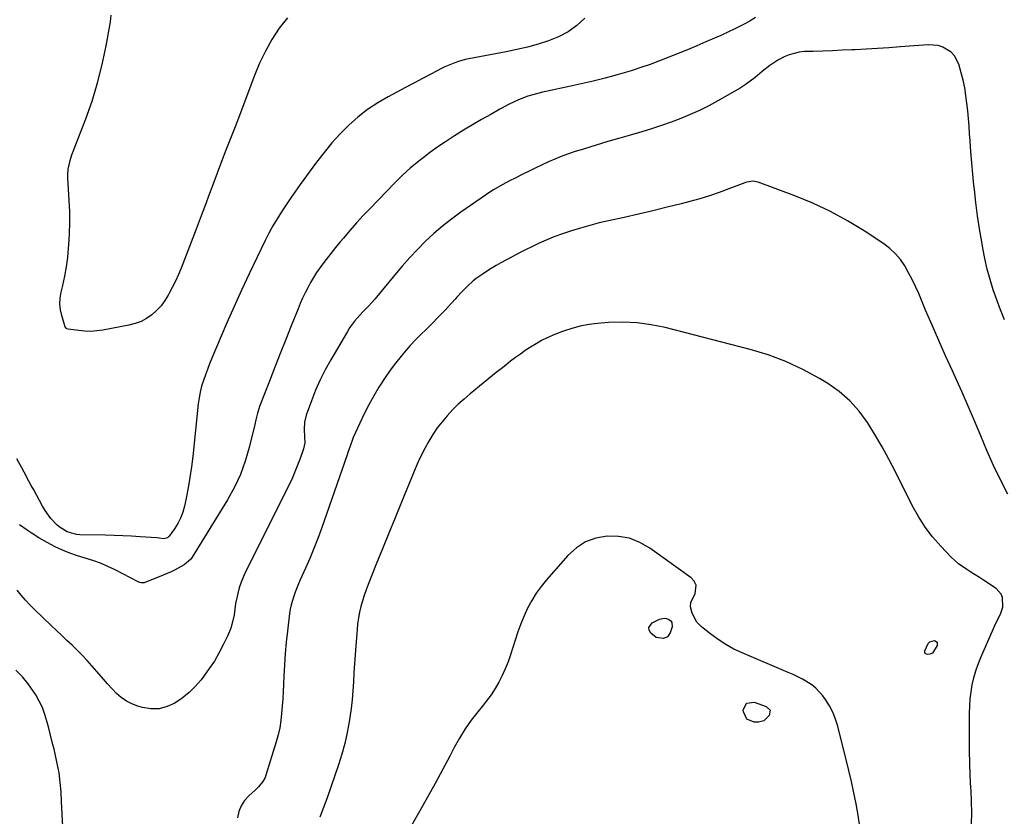
# Model space of a CAD drawing. Units: inches. Extents: x 1885766 to 1890847, y 474863 to 480266.
# Drawn here: x 1886802 to 1887265, y 479443 to 479818 of the extents above; entities that cross this region are included whole.
import ezdxf

# ---------------------------------------------------------------- set-up
doc = ezdxf.new("R2010")
doc.units = ezdxf.units.IN
doc.header["$MEASUREMENT"] = 0
doc.layers.add('7', color=7, linetype='Continuous')
doc.layers.add('8', color=7, linetype='Continuous')

msp = doc.modelspace()

# ---------------------------------------------------------------- linework, layer by layer
at = {"layer": '7', "color": 18}
for points in [[(1887067.76, 479818.19, 2072), (1887063.98, 479814.79, 2072), (1887059.94, 479811.81, 2072), (1887055.51, 479809.46, 2072), (1887050.82, 479807.52, 2072), (1887045.89, 479806.01, 2072), (1887040.93, 479804.63, 2072), (1887035.91, 479803.45, 2072), (1887030.87, 479802.4, 2072), (1887013.36, 479799.11, 2072), (1887011.7, 479798.76, 2072), (1887008.42, 479797.86, 2072), (1887006.8, 479797.31, 2072), (1887003.64, 479796.04, 2072), (1887002.09, 479795.32, 2072), (1887000.57, 479794.56, 2072), (1886995.57, 479791.95, 2072), (1886991.55, 479789.85, 2072), (1886987.55, 479787.75, 2072), (1886983.54, 479785.63, 2072), (1886979.54, 479783.51, 2072), (1886975.52, 479781.36, 2072), (1886970.57, 479778.45, 2072), (1886965.79, 479775.29, 2072), (1886961.3, 479771.75, 2072), (1886956.99, 479767.95, 2072), (1886952.93, 479763.85, 2072), (1886949.03, 479759.63, 2072), (1886945.36, 479755.2, 2072), (1886941.84, 479750.63, 2072), (1886934.21, 479740.14, 2072), (1886931.94, 479736.97, 2072), (1886929.71, 479733.79, 2072), (1886927.54, 479730.57, 2072), (1886925.39, 479727.33, 2072), (1886923.33, 479724.03, 2072), (1886921.36, 479720.69, 2072), (1886919.51, 479717.27, 2072), (1886917.74, 479713.81, 2072), (1886913.77, 479705.67, 2072), (1886910.14, 479698.07, 2072), (1886906.58, 479690.44, 2072), (1886903.15, 479682.76, 2072), (1886899.79, 479675.04, 2072), (1886892.73, 479658.46, 2072), (1886891.65, 479655.86, 2072), (1886890.62, 479653.25, 2072), (1886889.63, 479650.62, 2072), (1886888.69, 479647.98, 2072), (1886887.87, 479645.3, 2072), (1886887.17, 479642.6, 2072), (1886886.66, 479639.85, 2072), (1886886.28, 479637.08, 2072), (1886883.7, 479612.3, 2072), (1886883.12, 479607.4, 2072), (1886882.42, 479602.51, 2072), (1886881.57, 479597.65, 2072), (1886880.62, 479592.8, 2072), (1886879.81, 479588.97, 2072), (1886879.01, 479586.13, 2072), (1886878, 479583.38, 2072), (1886876.66, 479580.78, 2072), (1886875.09, 479578.28, 2072), (1886872.64, 479574.85, 2072), (1886872.07, 479574.29, 2072), (1886871.43, 479573.88, 2072), (1886869.89, 479573.67, 2072), (1886868.16, 479573.91, 2072), (1886867.07, 479574.12, 2072), (1886866.85, 479574.14, 2072), (1886859.09, 479574.59, 2072), (1886854.98, 479574.8, 2072), (1886850.88, 479575, 2072), (1886846.77, 479575.15, 2072), (1886842.66, 479575.27, 2072), (1886830.65, 479575.56, 2072), (1886829.15, 479575.69, 2072), (1886824.79, 479576.85, 2072), (1886820.97, 479579.22, 2072), (1886819.85, 479580.24, 2072), (1886817.12, 479583.18, 2072), (1886814.36, 479586.94, 2072), (1886813.16, 479588.96, 2072), (1886809.04, 479596.61, 2072), (1886807.92, 479598.69, 2072), (1886806.8, 479600.77, 2072), (1886804.55, 479604.92, 2072), (1886803.42, 479606.99, 2072), (1886801.18, 479611.15, 2072)], [(1886928.19, 479818.39, 2074), (1886924.27, 479813.6, 2074), (1886920.91, 479808.27, 2074), (1886917.83, 479802.79, 2074), (1886915.13, 479797.11, 2074), (1886912.71, 479791.29, 2074), (1886907.7, 479777.97, 2074), (1886905.64, 479772.54, 2074), (1886903.56, 479767.11, 2074), (1886901.45, 479761.69, 2074), (1886899.32, 479756.28, 2074), (1886897.19, 479750.87, 2074), (1886895.11, 479745.44, 2074), (1886893.07, 479740, 2074), (1886891.06, 479734.54, 2074), (1886889.96, 479731.48, 2074), (1886887.69, 479725.3, 2074), (1886885.38, 479719.13, 2074), (1886883.02, 479712.97, 2074), (1886880.63, 479706.83, 2074), (1886878.27, 479700.86, 2074), (1886876.97, 479697.75, 2074), (1886875.59, 479694.67, 2074), (1886874.1, 479691.64, 2074), (1886872.53, 479688.66, 2074), (1886872.22, 479688.09, 2074), (1886870.6, 479685.53, 2074), (1886868.81, 479683.12, 2074), (1886866.74, 479680.94, 2074), (1886864.5, 479678.91, 2074), (1886862.02, 479677.21, 2074), (1886859.42, 479675.77, 2074), (1886856.63, 479674.73, 2074), (1886853.73, 479673.96, 2074), (1886841.52, 479671.66, 2074), (1886838.72, 479671.28, 2074), (1886835.9, 479671.08, 2074), (1886833.08, 479671.16, 2074), (1886830.26, 479671.43, 2074), (1886825.21, 479672.16, 2074), (1886824.66, 479672.34, 2074), (1886823.85, 479673.16, 2074), (1886823.72, 479673.42, 2074), (1886823.62, 479673.7, 2074), (1886822.21, 479678.54, 2074), (1886821.65, 479681.26, 2074), (1886821.36, 479683.99, 2074), (1886821.51, 479686.72, 2074), (1886821.94, 479689.46, 2074), (1886822.69, 479692.64, 2074), (1886823.62, 479696.99, 2074), (1886824.41, 479701.36, 2074), (1886824.99, 479705.76, 2074), (1886825.44, 479710.19, 2074), (1886825.56, 479711.75, 2074), (1886825.86, 479716.97, 2074), (1886826.02, 479722.2, 2074), (1886825.96, 479727.42, 2074), (1886825.75, 479732.65, 2074), (1886825.13, 479743.19, 2074), (1886825.1, 479744.58, 2074), (1886825.27, 479747.34, 2074), (1886826.11, 479751.42, 2074), (1886826.99, 479754.06, 2074), (1886833.45, 479770.89, 2074), (1886836.42, 479779.32, 2074), (1886839.06, 479787.84, 2074), (1886841.21, 479796.49, 2074), (1886843.04, 479805.24, 2074), (1886845.06, 479816.51, 2074), (1886845.46, 479819.69, 2074)], [(1887264.88, 479676.45, 2068), (1887263, 479681.14, 2068), (1887261.25, 479685.88, 2068), (1887259.59, 479690.65, 2068), (1887258.1, 479695.48, 2068), (1887256.77, 479700.34, 2068), (1887255.65, 479705.26, 2068), (1887254.68, 479710.21, 2068), (1887254.17, 479713.13, 2068), (1887253.17, 479719.28, 2068), (1887252.25, 479725.44, 2068), (1887251.45, 479731.62, 2068), (1887250.73, 479737.81, 2068), (1887250.52, 479739.78, 2068), (1887250, 479744.99, 2068), (1887249.51, 479750.21, 2068), (1887249.09, 479755.43, 2068), (1887248.7, 479760.66, 2068), (1887248.48, 479763.85, 2068), (1887248.22, 479767.48, 2068), (1887247.93, 479771.11, 2068), (1887247.6, 479774.73, 2068), (1887247.24, 479778.35, 2068), (1887246.77, 479781.96, 2068), (1887246.18, 479785.54, 2068), (1887245.41, 479789.08, 2068), (1887244.52, 479792.61, 2068), (1887243.41, 479796.56, 2068), (1887241.38, 479800.62, 2068), (1887239.82, 479802.22, 2068), (1887235.87, 479804.61, 2068), (1887233.69, 479805.34, 2068), (1887229.07, 479805.69, 2068), (1887215.85, 479804.71, 2068), (1887210.56, 479804.34, 2068), (1887205.27, 479804, 2068), (1887199.98, 479803.7, 2068), (1887194.69, 479803.43, 2068), (1887193.18, 479803.36, 2068), (1887188.64, 479803.16, 2068), (1887184.1, 479802.97, 2068), (1887179.55, 479802.81, 2068), (1887175.01, 479802.65, 2068), (1887170.91, 479802.52, 2068), (1887168.46, 479802.28, 2068), (1887163.72, 479801.08, 2068), (1887161.45, 479800.12, 2068), (1887158.36, 479798.51, 2068), (1887154.63, 479795.99, 2068), (1887151.1, 479793.14, 2068), (1887147.77, 479790.43, 2068), (1887145.48, 479788.66, 2068), (1887143.14, 479786.96, 2068), (1887140.71, 479785.39, 2068), (1887138.23, 479783.89, 2068), (1887130.26, 479779.35, 2068), (1887126.01, 479777.06, 2068), (1887121.71, 479774.89, 2068), (1887117.31, 479772.91, 2068), (1887112.86, 479771.05, 2068), (1887108.34, 479769.36, 2068), (1887103.79, 479767.75, 2068), (1887099.19, 479766.27, 2068), (1887094.57, 479764.88, 2068), (1887089.74, 479763.5, 2068), (1887084.19, 479761.9, 2068), (1887078.65, 479760.26, 2068), (1887073.12, 479758.58, 2068), (1887067.6, 479756.88, 2068), (1887062.77, 479755.37, 2068), (1887059.69, 479754.34, 2068), (1887056.65, 479753.23, 2068), (1887053.65, 479751.99, 2068), (1887050.69, 479750.68, 2068), (1887047.75, 479749.3, 2068), (1887044.82, 479747.9, 2068), (1887041.91, 479746.48, 2068), (1887039, 479745.04, 2068), (1887034.41, 479742.75, 2068), (1887033.04, 479742.06, 2068), (1887028.96, 479739.95, 2068), (1887025, 479737.63, 2068), (1887023.73, 479736.78, 2068), (1887009.52, 479727.02, 2068), (1887005.19, 479723.87, 2068), (1887000.98, 479720.58, 2068), (1886996.94, 479717.08, 2068), (1886993.02, 479713.44, 2068), (1886989.26, 479709.63, 2068), (1886985.58, 479705.75, 2068), (1886982.02, 479701.74, 2068), (1886978.56, 479697.66, 2068), (1886969.14, 479686.2, 2068), (1886966.41, 479683.14, 2068), (1886963.53, 479680.2, 2068), (1886960.91, 479677.33, 2068), (1886959.66, 479675.84, 2068), (1886957.37, 479672.71, 2068), (1886956.34, 479671.07, 2068), (1886948.54, 479657.76, 2068), (1886945.96, 479653.09, 2068), (1886943.56, 479648.33, 2068), (1886941.42, 479643.46, 2068), (1886939.44, 479638.5, 2068), (1886936.96, 479631.73, 2068), (1886936.13, 479628.41, 2068), (1886936.01, 479624.99, 2068), (1886936.24, 479621.52, 2068), (1886936.29, 479618.66, 2068), (1886935.74, 479615.89, 2068), (1886934.15, 479611.35, 2068), (1886932.97, 479608.2, 2068), (1886931.72, 479605.08, 2068), (1886930.35, 479602.01, 2068), (1886928.91, 479598.98, 2068), (1886908.64, 479558.5, 2068), (1886907.48, 479555.93, 2068), (1886906.43, 479553.32, 2068), (1886905.58, 479550.64, 2068), (1886904.86, 479547.92, 2068), (1886903.83, 479543.28, 2068), (1886903.46, 479540.6, 2068), (1886903.1, 479537.91, 2068), (1886902.09, 479533.39, 2068), (1886901.55, 479531.63, 2068), (1886900.16, 479528.23, 2068), (1886898.01, 479523.77, 2068), (1886896.02, 479519.94, 2068), (1886893.87, 479516.21, 2068), (1886891.49, 479512.63, 2068), (1886888.96, 479509.14, 2068), (1886887.62, 479507.41, 2068), (1886884.89, 479504.27, 2068), (1886881.97, 479501.36, 2068), (1886878.74, 479498.78, 2068), (1886875.31, 479496.43, 2068), (1886871.63, 479494.79, 2068), (1886867.91, 479493.81, 2068), (1886864.07, 479493.78, 2068), (1886860.14, 479494.38, 2068), (1886857.96, 479495.01, 2068), (1886855.18, 479496.05, 2068), (1886852.55, 479497.36, 2068), (1886850.15, 479499.06, 2068), (1886847.91, 479501.02, 2068), (1886845.82, 479503.21, 2068), (1886843.76, 479505.42, 2068), (1886841.74, 479507.68, 2068), (1886839.75, 479509.96, 2068), (1886836.31, 479513.99, 2068), (1886834.09, 479516.49, 2068), (1886831.83, 479518.94, 2068), (1886829.49, 479521.31, 2068), (1886827.09, 479523.63, 2068), (1886824.65, 479525.91, 2068), (1886822.22, 479528.2, 2068), (1886819.8, 479530.5, 2068), (1886817.37, 479532.8, 2068), (1886809.35, 479540.44, 2068), (1886807.2, 479542.6, 2068), (1886805.11, 479544.82, 2068), (1886803.14, 479547.14, 2068), (1886801.24, 479549.52, 2068)], [(1887266.37, 479594.59, 2066), (1887262.97, 479601.34, 2066), (1887259.7, 479608.15, 2066), (1887256.62, 479615.06, 2066), (1887253.68, 479622.03, 2066), (1887250.8, 479629.02, 2066), (1887247.84, 479635.98, 2066), (1887244.79, 479642.9, 2066), (1887241.67, 479649.79, 2066), (1887240.42, 479652.48, 2066), (1887237.19, 479659.6, 2066), (1887234, 479666.75, 2066), (1887230.89, 479673.93, 2066), (1887227.84, 479681.13, 2066), (1887224.63, 479688.81, 2066), (1887223.15, 479692.16, 2066), (1887221.57, 479695.45, 2066), (1887219.85, 479698.67, 2066), (1887218.04, 479701.84, 2066), (1887215.97, 479704.81, 2066), (1887213.67, 479707.55, 2066), (1887211.03, 479709.97, 2066), (1887208.16, 479712.16, 2066), (1887198.97, 479718.26, 2066), (1887191.18, 479723.04, 2066), (1887183.21, 479727.46, 2066), (1887174.94, 479731.32, 2066), (1887166.49, 479734.8, 2066), (1887149.14, 479741.26, 2066), (1887146.83, 479741.67, 2066), (1887143.72, 479741.13, 2066), (1887142.96, 479740.88, 2066), (1887135.46, 479737.99, 2066), (1887130.93, 479736.33, 2066), (1887126.37, 479734.79, 2066), (1887121.76, 479733.39, 2066), (1887117.12, 479732.11, 2066), (1887113.11, 479731.07, 2066), (1887106.43, 479729.38, 2066), (1887099.74, 479727.74, 2066), (1887093.03, 479726.18, 2066), (1887086.3, 479724.66, 2066), (1887078.96, 479723.05, 2066), (1887074.56, 479722.02, 2066), (1887070.18, 479720.9, 2066), (1887065.83, 479719.65, 2066), (1887061.51, 479718.31, 2066), (1887059.67, 479717.71, 2066), (1887056.31, 479716.56, 2066), (1887052.98, 479715.32, 2066), (1887049.69, 479713.97, 2066), (1887046.44, 479712.55, 2066), (1887043.22, 479711.03, 2066), (1887040.03, 479709.47, 2066), (1887036.87, 479707.84, 2066), (1887033.73, 479706.17, 2066), (1887028.37, 479703.24, 2066), (1887026.11, 479701.96, 2066), (1887023.88, 479700.64, 2066), (1887021.69, 479699.25, 2066), (1887019.53, 479697.82, 2066), (1887016.76, 479695.87, 2066), (1887015.34, 479694.77, 2066), (1887012.67, 479692.37, 2066), (1887010.15, 479689.8, 2066), (1887007.75, 479687.13, 2066), (1887006.93, 479686.19, 2066), (1887003.7, 479682.59, 2066), (1887002.04, 479680.84, 2066), (1887000.35, 479679.11, 2066), (1886994.67, 479673.45, 2066), (1886993.4, 479672.19, 2066), (1886990.84, 479669.67, 2066), (1886988.28, 479667.14, 2066), (1886985.85, 479664.5, 2066), (1886984.68, 479663.14, 2066), (1886981.61, 479659.43, 2066), (1886978.99, 479656.14, 2066), (1886976.47, 479652.79, 2066), (1886974.08, 479649.34, 2066), (1886971.77, 479645.83, 2066), (1886971.15, 479644.83, 2066), (1886968.69, 479640.73, 2066), (1886966.35, 479636.57, 2066), (1886964.19, 479632.31, 2066), (1886962.14, 479627.98, 2066), (1886959.11, 479621.2, 2066), (1886958.69, 479620.22, 2066), (1886957.56, 479617.21, 2066), (1886956.54, 479614.17, 2066), (1886956.19, 479613.15, 2066), (1886944.17, 479578.52, 2066), (1886942.45, 479573.77, 2066), (1886940.64, 479569.05, 2066), (1886938.7, 479564.39, 2066), (1886936.67, 479559.77, 2066), (1886934.22, 479554.38, 2066), (1886933.38, 479552.46, 2066), (1886931.82, 479548.58, 2066), (1886931.1, 479546.62, 2066), (1886929.93, 479542.62, 2066), (1886929.52, 479540.57, 2066), (1886929.2, 479538.51, 2066), (1886928.21, 479530.31, 2066), (1886927.63, 479525.02, 2066), (1886927.14, 479519.72, 2066), (1886926.77, 479514.41, 2066), (1886926.48, 479509.1, 2066), (1886926.31, 479505.3, 2066), (1886926.15, 479501.88, 2066), (1886925.96, 479498.46, 2066), (1886925.72, 479495.04, 2066), (1886925.46, 479491.63, 2066), (1886925.07, 479488.24, 2066), (1886924.54, 479484.88, 2066), (1886923.79, 479481.55, 2066), (1886922.89, 479478.26, 2066), (1886918.05, 479462.51, 2066), (1886917.68, 479461.5, 2066), (1886916.67, 479459.6, 2066), (1886914.59, 479457.09, 2066), (1886913.83, 479456.31, 2066), (1886913.03, 479455.56, 2066), (1886910.05, 479452.87, 2066), (1886908.06, 479450.62, 2066), (1886906.44, 479448.19, 2066), (1886905.37, 479445.46, 2066), (1886904.66, 479442.55, 2066)], [(1887249.37, 479439.65, 2064), (1887249.45, 479444.94, 2064), (1887249.35, 479450.22, 2064), (1887249.14, 479455.5, 2064), (1887249.08, 479456.55, 2064), (1887248.79, 479462.36, 2064), (1887248.58, 479468.17, 2064), (1887248.46, 479473.99, 2064), (1887248.41, 479479.8, 2064), (1887248.42, 479491.64, 2064), (1887248.51, 479495.02, 2064), (1887248.74, 479498.38, 2064), (1887249.16, 479501.73, 2064), (1887249.71, 479505.06, 2064), (1887250.47, 479508.35, 2064), (1887251.36, 479511.6, 2064), (1887252.47, 479514.78, 2064), (1887253.72, 479517.92, 2064), (1887260.8, 479534.07, 2064), (1887262.92, 479538.29, 2064), (1887264.01, 479541.55, 2064), (1887263.88, 479546.02, 2064), (1887263.31, 479547.65, 2064), (1887260.96, 479550.26, 2064), (1887255.04, 479554.2, 2064), (1887253.08, 479555.48, 2064), (1887249.13, 479557.98, 2064), (1887247.13, 479559.2, 2064), (1887243.31, 479561.85, 2064), (1887241.56, 479563.37, 2064), (1887239.88, 479564.99, 2064), (1887234.98, 479570.13, 2064), (1887231.13, 479574.55, 2064), (1887227.56, 479579.17, 2064), (1887224.43, 479584.09, 2064), (1887221.58, 479589.21, 2064), (1887213.67, 479605.06, 2064), (1887210.59, 479611, 2064), (1887207.39, 479616.87, 2064), (1887204.01, 479622.64, 2064), (1887200.51, 479628.34, 2064), (1887196.59, 479633.65, 2064), (1887192.25, 479638.53, 2064), (1887187.28, 479642.77, 2064), (1887181.88, 479646.57, 2064), (1887178.04, 479648.89, 2064), (1887170.23, 479653.16, 2064), (1887162.23, 479656.94, 2064), (1887153.92, 479660.02, 2064), (1887145.42, 479662.61, 2064), (1887105.53, 479672.9, 2064), (1887098.96, 479674.24, 2064), (1887092.36, 479675.15, 2064), (1887085.7, 479675.39, 2064), (1887079, 479675.2, 2064), (1887073.77, 479674.78, 2064), (1887069.69, 479674.28, 2064), (1887065.66, 479673.56, 2064), (1887061.71, 479672.51, 2064), (1887057.8, 479671.24, 2064), (1887055.68, 479670.45, 2064), (1887052.91, 479669.32, 2064), (1887050.19, 479668.1, 2064), (1887047.53, 479666.73, 2064), (1887044.93, 479665.25, 2064), (1887042.26, 479663.6, 2064), (1887039.87, 479662.04, 2064), (1887037.53, 479660.42, 2064), (1887035.22, 479658.74, 2064), (1887032.95, 479657.02, 2064), (1887030.69, 479655.28, 2064), (1887028.45, 479653.51, 2064), (1887026.23, 479651.73, 2064), (1887013.91, 479641.72, 2064), (1887011.08, 479639.31, 2064), (1887008.34, 479636.82, 2064), (1887005.72, 479634.19, 2064), (1887003.19, 479631.48, 2064), (1887003.13, 479631.41, 2064), (1887000.78, 479628.61, 2064), (1886998.55, 479625.71, 2064), (1886996.49, 479622.69, 2064), (1886994.56, 479619.57, 2064), (1886992.79, 479616.36, 2064), (1886991.1, 479613.11, 2064), (1886989.55, 479609.79, 2064), (1886988.09, 479606.43, 2064), (1886981.67, 479590.83, 2064), (1886978.7, 479583.55, 2064), (1886975.74, 479576.28, 2064), (1886972.81, 479568.99, 2064), (1886969.9, 479561.69, 2064), (1886966.12, 479552.17, 2064), (1886965.15, 479549.61, 2064), (1886964.25, 479547.03, 2064), (1886963.43, 479544.42, 2064), (1886962.68, 479541.79, 2064), (1886962.05, 479539.14, 2064), (1886961.52, 479536.46, 2064), (1886961.13, 479533.76, 2064), (1886960.85, 479531.05, 2064), (1886960.26, 479523.36, 2064), (1886959.96, 479519.14, 2064), (1886959.67, 479514.91, 2064), (1886959.42, 479510.69, 2064), (1886959.19, 479506.46, 2064), (1886958.92, 479502.24, 2064), (1886958.55, 479498.02, 2064), (1886958.05, 479493.83, 2064), (1886957.46, 479489.64, 2064), (1886957.15, 479487.68, 2064), (1886956.21, 479482.56, 2064), (1886955.09, 479477.47, 2064), (1886953.71, 479472.45, 2064), (1886952.16, 479467.47, 2064), (1886946.86, 479451.89, 2064), (1886945.16, 479447.34, 2064), (1886943.33, 479442.85, 2064)], [(1887197.01, 479438.46, 2062), (1887196.11, 479443.77, 2062), (1887195.15, 479449.06, 2062), (1887194.11, 479454.34, 2062), (1887192.96, 479459.6, 2062), (1887191.73, 479464.84, 2062), (1887186.61, 479485.54, 2062), (1887185.57, 479488.89, 2062), (1887184.29, 479492.12, 2062), (1887182.65, 479495.18, 2062), (1887180.76, 479498.13, 2062), (1887179.56, 479499.79, 2062), (1887176.26, 479503.47, 2062), (1887174.33, 479505.01, 2062), (1887170.07, 479507.62, 2062), (1887167.85, 479508.79, 2062), (1887165.59, 479509.87, 2062), (1887163.3, 479510.89, 2062), (1887141.76, 479520.01, 2062), (1887137.85, 479521.86, 2062), (1887134.06, 479523.91, 2062), (1887130.44, 479526.26, 2062), (1887126.95, 479528.82, 2062), (1887122.65, 479532.23, 2062), (1887120.45, 479534.47, 2062), (1887118.19, 479538.7, 2062), (1887117.41, 479541.62, 2062), (1887117.65, 479543.81, 2062), (1887119.6, 479547.74, 2062), (1887120.09, 479551.89, 2062), (1887119.21, 479553.69, 2062), (1887117.75, 479555.35, 2062), (1887098.33, 479569.27, 2062), (1887093.66, 479571.92, 2062), (1887088.8, 479573.87, 2062), (1887083.63, 479574.76, 2062), (1887078.26, 479574.95, 2062), (1887073.04, 479573.94, 2062), (1887068.17, 479572.21, 2062), (1887063.85, 479569.39, 2062), (1887059.88, 479565.84, 2062), (1887049.82, 479554.4, 2062), (1887047.29, 479551.27, 2062), (1887044.94, 479548.03, 2062), (1887042.86, 479544.6, 2062), (1887040.97, 479541.05, 2062), (1887039.3, 479537.38, 2062), (1887037.74, 479533.66, 2062), (1887036.34, 479529.88, 2062), (1887035.05, 479526.06, 2062), (1887032.89, 479519.16, 2062), (1887031.74, 479515.86, 2062), (1887030.47, 479512.61, 2062), (1887029.01, 479509.45, 2062), (1887027.41, 479506.34, 2062), (1887025.64, 479503.33, 2062), (1887023.76, 479500.39, 2062), (1887021.71, 479497.57, 2062), (1887019.56, 479494.82, 2062), (1887017.56, 479492.4, 2062), (1887014.47, 479488.41, 2062), (1887011.55, 479484.3, 2062), (1887008.92, 479480, 2062), (1887006.46, 479475.58, 2062), (1887004.4, 479471.56, 2062), (1887001.01, 479465.06, 2062), (1886997.55, 479458.61, 2062), (1886993.99, 479452.2, 2062), (1886990.37, 479445.83, 2062), (1886983.87, 479434.61, 2062)], [(1887106.7, 479527.64, 2062), (1887104.7, 479526.72, 2062), (1887101.34, 479527.33, 2062), (1887098.81, 479529.32, 2062), (1887098.05, 479530.68, 2062), (1887097.82, 479531.96, 2062), (1887099.49, 479534.23, 2062), (1887102.91, 479535.84, 2062), (1887105.12, 479536.31, 2062), (1887106.22, 479536.13, 2062), (1887107.32, 479535.74, 2062), (1887108.12, 479535.04, 2062), (1887108.67, 479534.25, 2062), (1887108.76, 479532.23, 2062), (1887107.91, 479529.49, 2062), (1887106.7, 479527.64, 2062)], [(1887229.82, 479525.22, 2064), (1887231.93, 479525.8, 2064), (1887233.26, 479525, 2064), (1887233.3, 479523.44, 2064), (1887231.09, 479519.95, 2064), (1887229.73, 479519.37, 2064), (1887228.94, 479519.23, 2064), (1887228.2, 479519.37, 2064), (1887227.67, 479519.7, 2064), (1887227.46, 479520.28, 2064), (1887227.46, 479521.04, 2064), (1887229.05, 479524.48, 2064), (1887229.82, 479525.22, 2064)], [(1886822.72, 479438.47, 2066), (1886822.42, 479444.34, 2066), (1886822.12, 479450.22, 2066), (1886821.88, 479454.69, 2066), (1886821.5, 479459.2, 2066), (1886820.95, 479463.68, 2066), (1886820.13, 479468.12, 2066), (1886819.13, 479472.53, 2066), (1886818.57, 479474.73, 2066), (1886817.72, 479478.02, 2066), (1886816.89, 479481.32, 2066), (1886816.07, 479484.62, 2066), (1886815.25, 479487.92, 2066), (1886814.29, 479491.16, 2066), (1886813.12, 479494.31, 2066), (1886811.66, 479497.34, 2066), (1886810, 479500.28, 2066), (1886808.96, 479501.92, 2066), (1886806.46, 479505.46, 2066), (1886803.74, 479508.8, 2066), (1886800.68, 479511.84, 2066)], [(1887143.81, 479488.82, 2062), (1887142.24, 479492.28, 2062), (1887142.21, 479493.07, 2062), (1887143.77, 479496.34, 2062), (1887147.35, 479496.87, 2062), (1887153, 479494.88, 2062), (1887154.78, 479493.06, 2062), (1887154.4, 479490.54, 2062), (1887151.91, 479488.08, 2062), (1887149.32, 479487.43, 2062), (1887147.34, 479487.42, 2062), (1887143.81, 479488.82, 2062)]]:
    msp.add_polyline3d(points, dxfattribs=at)
at = {"layer": '8', "color": 18}
msp.add_polyline3d([(1887148.02, 479818.57, 2070), (1887144.93, 479816.61, 2070), (1887142.95, 479815.51, 2070), (1887138.62, 479813.34, 2070), (1887134.71, 479811.54, 2070), (1887133.96, 479811.19, 2070), (1887133.22, 479810.84, 2070), (1887132.96, 479810.73, 2070), (1887132.71, 479810.61, 2070), (1887124.64, 479807.05, 2070), (1887120.34, 479805.19, 2070), (1887116.03, 479803.37, 2070), (1887111.68, 479801.61, 2070), (1887107.32, 479799.89, 2070), (1887102.83, 479798.16, 2070), (1887098.45, 479796.53, 2070), (1887094.05, 479794.99, 2070), (1887089.6, 479793.57, 2070), (1887085.12, 479792.24, 2070), (1887082.97, 479791.62, 2070), (1887077.38, 479790.1, 2070), (1887071.77, 479788.65, 2070), (1887066.13, 479787.33, 2070), (1887060.48, 479786.07, 2070), (1887050.28, 479783.93, 2070), (1887047.96, 479783.4, 2070), (1887043.34, 479782.21, 2070), (1887041.06, 479781.54, 2070), (1887036.59, 479779.9, 2070), (1887032.31, 479777.83, 2070), (1887027.89, 479775.42, 2070), (1887023.61, 479773.03, 2070), (1887019.34, 479770.61, 2070), (1887015.11, 479768.13, 2070), (1887010.9, 479765.61, 2070), (1887010.8, 479765.55, 2070), (1887006.59, 479762.92, 2070), (1887002.43, 479760.21, 2070), (1886998.34, 479757.4, 2070), (1886994.3, 479754.52, 2070), (1886993.92, 479754.24, 2070), (1886989.8, 479751.07, 2070), (1886985.81, 479747.76, 2070), (1886981.99, 479744.25, 2070), (1886978.28, 479740.61, 2070), (1886966.94, 479728.89, 2070), (1886963.72, 479725.49, 2070), (1886960.56, 479722.04, 2070), (1886957.48, 479718.52, 2070), (1886954.44, 479714.95, 2070), (1886952.92, 479713.12, 2070), (1886950.72, 479710.42, 2070), (1886948.54, 479707.69, 2070), (1886946.41, 479704.92, 2070), (1886944.31, 479702.13, 2070), (1886941.85, 479698.68, 2070), (1886940.36, 479696.39, 2070), (1886938.98, 479694.02, 2070), (1886937.69, 479691.61, 2070), (1886936.48, 479689.15, 2070), (1886935.32, 479686.67, 2070), (1886934.22, 479684.16, 2070), (1886933.16, 479681.63, 2070), (1886930, 479673.74, 2070), (1886927.4, 479667.24, 2070), (1886924.83, 479660.74, 2070), (1886922.27, 479654.23, 2070), (1886919.72, 479647.71, 2070), (1886915.08, 479635.76, 2070), (1886914.71, 479634.74, 2070), (1886914.09, 479632.67, 2070), (1886913.37, 479629.5, 2070), (1886912.88, 479627.39, 2070), (1886910.24, 479616.46, 2070), (1886908.37, 479610.06, 2070), (1886906.12, 479603.83, 2070), (1886903.29, 479597.83, 2070), (1886900.07, 479592, 2070), (1886883.51, 479565.08, 2070), (1886882.72, 479563.98, 2070), (1886879.61, 479561.41, 2070), (1886875.43, 479559.09, 2070), (1886873.61, 479558.17, 2070), (1886869.86, 479556.54, 2070), (1886860.85, 479552.97, 2070), (1886860.51, 479552.88, 2070), (1886859.48, 479552.91, 2070), (1886858.8, 479553.14, 2070), (1886858.47, 479553.28, 2070), (1886858.15, 479553.43, 2070), (1886847.26, 479559.04, 2070), (1886843.84, 479560.67, 2070), (1886840.36, 479562.14, 2070), (1886836.79, 479563.38, 2070), (1886833.16, 479564.47, 2070), (1886829.53, 479565.56, 2070), (1886825.96, 479566.81, 2070), (1886822.49, 479568.29, 2070), (1886819.07, 479569.93, 2070), (1886815.38, 479571.86, 2070), (1886811.52, 479574.03, 2070), (1886807.79, 479576.42, 2070), (1886805.97, 479577.68, 2070), (1886802.3, 479580.18, 2070)], dxfattribs=at)

doc.saveas('drawing.dxf')
